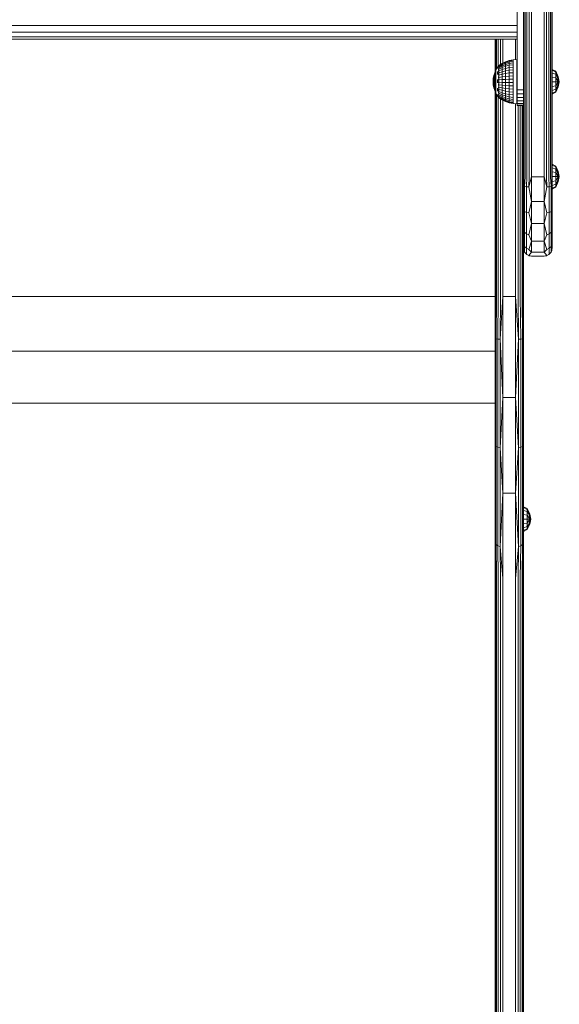
# Model space of a CAD drawing. Units: millimetres. Extents: x -1289 to 578302, y -1972 to 596964.
# Drawn here: x 5986 to 6326, y 3295 to 3917 of the extents above; entities that cross this region are included whole.
import ezdxf

# ---------------------------------------------------------------- set-up
doc = ezdxf.new("R2010")
doc.units = ezdxf.units.MM
doc.layers.add('Контур', color=7, linetype='Continuous', lineweight=15)

msp = doc.modelspace()

# ---------------------------------------------------------------- linework, layer by layer
at = {"layer": 'Контур'}
for p, q in [((6303.654, 3817.446), (6303.654, 4076.524)), ((6303.899, 4076.524), (6303.899, 3817.446)), ((6304.609, 4076.524), (6304.609, 3817.446)), ((6305.715, 4076.524), (6305.715, 3817.446)), ((6307.109, 4076.524), (6307.109, 3817.446)), ((6308.654, 3817.446), (6308.654, 4076.524)), ((6316.654, 3817.446), (6316.654, 4076.524)), ((6318.199, 3817.446), (6318.199, 4076.524)), ((6319.593, 3817.446), (6319.593, 4076.524)), ((6320.699, 3817.446), (6320.699, 4076.524)), ((6321.409, 3817.446), (6321.409, 4076.524)), ((6321.654, 4076.524), (6321.654, 3817.446)), ((6321.654, 3899.355), (6321.654, 4013.946)), ((6299.654, 3872.446), (6299.654, 3962.446)), ((6299.654, 3872.446), (6299.654, 3957.446)), ((6299.654, 3872.446), (6299.654, 3952.496)), ((6321.654, 3879.196), (6321.654, 3955.696)), ((6299.654, 3912.862), (6299.654, 3917.446)), ((6299.654, 3912.862), (5671.654, 3912.863)), ((6299.654, 3908.832), (5671.654, 3908.832)), ((6299.654, 3908.832), (6299.654, 3912.862)), ((6299.654, 3905.841), (6299.654, 3908.832)), ((6299.654, 3905.841), (5671.654, 3905.841)), ((6299.654, 3904.249), (5671.654, 3904.249)), ((6285.655, 3883.716), (6285.655, 3904.249)), ((6285.655, 3883.716), (6285.655, 3904.249)), ((6285.9, 3884.259), (6285.9, 3904.249)), ((6286.61, 3885.609), (6286.61, 3904.249)), ((6287.716, 3887.28), (6287.716, 3904.249)), ((6289.11, 3888.325), (6289.11, 3904.249)), ((6290.655, 3889.251), (6290.655, 3904.249)), ((6298.655, 3891.468), (6298.655, 3904.249)), ((6299.654, 3904.249), (6299.654, 3905.841)), ((6290.083, 3888.97), (6288.126, 3887.672)), ((6288.126, 3887.435), (6290.083, 3888.702)), ((6292.306, 3890.059), (6290.083, 3888.97)), ((6290.083, 3888.702), (6292.306, 3889.766)), ((6292.306, 3889.185), (6290.083, 3888.172)), ((6290.083, 3888.97), (6290.083, 3888.702)), ((6290.083, 3888.702), (6290.083, 3888.172)), ((6290.083, 3887.393), (6292.306, 3888.332)), ((6294.652, 3890.851), (6292.306, 3890.059)), ((6292.306, 3889.766), (6294.652, 3890.538)), ((6292.306, 3890.059), (6292.306, 3889.766)), ((6294.652, 3889.921), (6292.306, 3889.185)), ((6292.306, 3889.766), (6292.306, 3889.185)), ((6292.306, 3888.332), (6292.306, 3889.185)), ((6292.306, 3888.332), (6294.652, 3889.014)), ((6292.306, 3887.225), (6292.306, 3888.332)), ((6297.082, 3891.331), (6294.652, 3890.851)), ((6294.652, 3890.538), (6297.082, 3891.007)), ((6294.652, 3890.851), (6294.652, 3890.538)), ((6294.652, 3890.538), (6294.652, 3889.921)), ((6297.082, 3890.368), (6294.652, 3889.921)), ((6294.652, 3889.014), (6294.652, 3889.921)), ((6294.652, 3889.014), (6297.082, 3889.428)), ((6294.652, 3887.837), (6294.652, 3889.014)), ((6299.391, 3891.532), (6297.082, 3891.331)), ((6297.082, 3891.331), (6297.082, 3891.007)), ((6297.082, 3891.007), (6297.082, 3890.368)), ((6297.082, 3889.428), (6297.082, 3890.368)), ((6297.082, 3888.209), (6297.082, 3889.428)), ((6299.391, 3891.532), (6299.391, 3891.368)), ((6299.391, 3890.88), (6299.391, 3891.368)), ((6299.391, 3891.368), (6299.391, 3890.88)), ((6299.391, 3891.368), (6299.391, 3881.37)), ((6299.391, 3890.078), (6299.391, 3890.88)), ((6299.391, 3890.88), (6299.391, 3890.078)), ((6299.391, 3888.983), (6299.391, 3890.078)), ((6299.391, 3890.078), (6299.391, 3888.983)), ((6299.391, 3890.078), (6299.391, 3881.532)), ((6299.391, 3888.983), (6299.391, 3887.619)), ((6299.391, 3887.619), (6299.391, 3888.983)), ((6285.42, 3883.195), (6284.846, 3881.354)), ((6286.213, 3884.954), (6285.42, 3883.195)), ((6285.42, 3883.195), (6285.42, 3883.109)), ((6285.42, 3883.109), (6285.42, 3882.939)), ((6285.42, 3882.939), (6285.42, 3882.686)), ((6285.42, 3882.356), (6285.42, 3882.686)), ((6285.42, 3882.356), (6285.42, 3881.952)), ((6287.213, 3886.604), (6286.213, 3884.954)), ((6286.213, 3884.954), (6286.213, 3884.841)), ((6286.213, 3884.841), (6286.213, 3884.618)), ((6286.213, 3884.618), (6286.213, 3884.287)), ((6286.213, 3883.854), (6286.213, 3884.287)), ((6286.213, 3883.854), (6286.213, 3883.325)), ((6286.213, 3883.325), (6286.213, 3882.708)), ((6286.213, 3882.708), (6286.213, 3882.013)), ((6286.213, 3882.013), (6286.213, 3881.25)), ((6287.891, 3887.514), (6287.213, 3886.604)), ((6287.213, 3886.466), (6287.213, 3886.193)), ((6287.213, 3885.789), (6287.213, 3886.193)), ((6287.213, 3883.859), (6287.213, 3883.009)), ((6287.213, 3882.077), (6287.213, 3883.009)), ((6287.891, 3887.532), (6287.926, 3887.551)), ((6287.891, 3887.532), (6287.891, 3887.463)), ((6287.891, 3887.371), (6287.912, 3887.409)), ((6287.891, 3887.39), (6287.891, 3887.371)), ((6287.891, 3887.179), (6287.891, 3887.371)), ((6287.891, 3887.371), (6287.957, 3887.369)), ((6287.891, 3886.894), (6287.918, 3886.993)), ((6287.891, 3886.894), (6287.891, 3886.986)), ((6287.891, 3886.894), (6287.967, 3886.898)), ((6287.891, 3886.64), (6287.891, 3886.894)), ((6287.891, 3886.117), (6287.891, 3886.313)), ((6287.891, 3886.117), (6287.967, 3886.174)), ((6287.891, 3885.863), (6287.891, 3886.117)), ((6287.891, 3886.117), (6287.918, 3885.948)), ((6287.891, 3885.063), (6287.891, 3885.402)), ((6287.891, 3885.063), (6287.964, 3885.209)), ((6287.891, 3884.846), (6287.891, 3885.063)), ((6287.891, 3885.063), (6287.916, 3884.905)), ((6287.891, 3883.767), (6287.891, 3884.301)), ((6287.891, 3883.767), (6287.954, 3884.003)), ((6287.891, 3883.594), (6287.891, 3883.767)), ((6287.891, 3883.767), (6287.912, 3883.644)), ((6287.891, 3882.271), (6287.891, 3883.112)), ((6287.891, 3882.271), (6287.922, 3882.454)), ((6287.891, 3881.559), (6287.891, 3882.271)), ((6287.891, 3882.271), (6287.934, 3882.071)), ((6288.054, 3887.732), (6287.914, 3887.545)), ((6288.054, 3887.732), (6288.216, 3887.732)), ((6288.054, 3887.732), (6288.054, 3887.613)), ((6288.054, 3887.613), (6288.216, 3887.613)), ((6288.054, 3887.613), (6288.054, 3887.257)), ((6288.054, 3887.257), (6288.216, 3887.257)), ((6288.054, 3887.257), (6288.054, 3886.673)), ((6288.054, 3886.673), (6288.216, 3886.673)), ((6288.054, 3886.673), (6288.054, 3885.875)), ((6288.054, 3885.875), (6288.216, 3885.875)), ((6288.054, 3885.875), (6288.054, 3884.881)), ((6288.054, 3884.881), (6288.216, 3884.881)), ((6288.054, 3884.881), (6288.054, 3883.716)), ((6288.054, 3883.716), (6288.216, 3883.716)), ((6288.054, 3883.716), (6288.054, 3882.405)), ((6288.054, 3882.405), (6288.216, 3882.405)), ((6288.054, 3882.405), (6288.054, 3880.98)), ((6288.126, 3886.965), (6290.083, 3888.172)), ((6288.126, 3886.274), (6290.083, 3887.393)), ((6288.126, 3885.378), (6290.083, 3886.383)), ((6288.126, 3884.298), (6290.083, 3885.165)), ((6288.126, 3883.06), (6290.083, 3883.768)), ((6288.126, 3881.692), (6290.083, 3882.225)), ((6290.083, 3887.393), (6290.083, 3888.172)), ((6290.083, 3886.383), (6290.083, 3887.393)), ((6290.083, 3886.383), (6292.306, 3887.225)), ((6290.083, 3885.165), (6290.083, 3886.383)), ((6290.083, 3885.165), (6292.306, 3885.891)), ((6290.083, 3883.768), (6290.083, 3885.165)), ((6290.083, 3883.768), (6292.306, 3884.361)), ((6290.083, 3882.225), (6290.083, 3883.768)), ((6290.083, 3882.225), (6292.306, 3882.672)), ((6290.083, 3880.572), (6290.083, 3882.225)), ((6292.306, 3887.225), (6294.652, 3887.837)), ((6292.306, 3885.891), (6292.306, 3887.225)), ((6292.306, 3885.891), (6294.652, 3886.419)), ((6292.306, 3884.361), (6292.306, 3885.891)), ((6292.306, 3884.361), (6294.652, 3884.793)), ((6292.306, 3882.672), (6292.306, 3884.361)), ((6292.306, 3882.672), (6294.652, 3882.996)), ((6292.306, 3880.861), (6292.306, 3882.672)), ((6294.652, 3887.837), (6297.082, 3888.209)), ((6294.652, 3886.419), (6294.652, 3887.837)), ((6294.652, 3886.419), (6297.082, 3886.74)), ((6294.652, 3884.793), (6294.652, 3886.419)), ((6294.652, 3884.793), (6297.082, 3885.055)), ((6294.652, 3882.996), (6294.652, 3884.793)), ((6294.652, 3882.996), (6297.082, 3883.193)), ((6294.652, 3881.072), (6294.652, 3882.996)), ((6297.082, 3886.74), (6297.082, 3888.209)), ((6297.082, 3885.055), (6297.082, 3886.74)), ((6297.082, 3883.193), (6297.082, 3885.055)), ((6297.082, 3881.199), (6297.082, 3883.193)), ((6299.391, 3887.619), (6299.391, 3886.019)), ((6299.391, 3886.019), (6299.391, 3887.619)), ((6299.391, 3886.019), (6299.391, 3884.22)), ((6299.391, 3884.22), (6299.391, 3886.019)), ((6299.391, 3884.22), (6299.391, 3882.264)), ((6299.391, 3882.264), (6299.391, 3884.22)), ((6299.391, 3884.22), (6299.391, 3879.194)), ((6299.391, 3880.198), (6299.391, 3882.264)), ((6299.391, 3882.264), (6299.391, 3880.198)), ((6321.702, 3885.275), (6324.026, 3884.115)), ((6321.702, 3884.68), (6321.702, 3885.275)), ((6321.702, 3884.68), (6324.026, 3883.609)), ((6321.702, 3882.985), (6321.702, 3884.68)), ((6321.702, 3882.985), (6324.026, 3882.165)), ((6321.702, 3880.449), (6321.702, 3882.985)), ((6325.588, 3880.603), (6324.026, 3884.115)), ((6324.026, 3883.609), (6324.026, 3884.115)), ((6324.026, 3883.609), (6325.588, 3880.603)), ((6324.026, 3882.165), (6324.026, 3883.609)), ((6324.026, 3882.165), (6325.141, 3880.419)), ((6324.026, 3880.005), (6324.026, 3882.165)), ((6284.381, 3877.532), (6284.497, 3879.457)), ((6284.381, 3877.532), (6284.497, 3875.603)), ((6284.846, 3881.354), (6284.497, 3879.457)), ((6284.497, 3879.457), (6284.497, 3879.428)), ((6284.497, 3879.428), (6284.497, 3879.37)), ((6284.497, 3879.37), (6284.497, 3879.284)), ((6284.497, 3879.172), (6284.497, 3879.284)), ((6284.497, 3879.172), (6284.497, 3879.035)), ((6284.497, 3879.035), (6284.497, 3878.875)), ((6284.497, 3878.875), (6284.497, 3878.694)), ((6284.497, 3878.694), (6284.497, 3878.496)), ((6284.497, 3878.284), (6284.497, 3878.496)), ((6284.497, 3878.284), (6284.497, 3878.06)), ((6284.497, 3878.06), (6284.497, 3877.828)), ((6284.497, 3877.828), (6284.497, 3877.591)), ((6284.497, 3877.591), (6284.497, 3877.354)), ((6284.497, 3877.119), (6284.497, 3877.354)), ((6284.497, 3877.119), (6284.497, 3876.891)), ((6284.497, 3876.891), (6284.497, 3876.672)), ((6284.497, 3876.672), (6284.497, 3876.467)), ((6284.497, 3876.467), (6284.497, 3876.277)), ((6284.497, 3876.107), (6284.497, 3876.277)), ((6284.497, 3876.107), (6284.497, 3875.958)), ((6284.497, 3875.958), (6284.497, 3875.833)), ((6284.497, 3875.833), (6284.497, 3875.734)), ((6284.846, 3881.354), (6284.846, 3881.296)), ((6284.846, 3881.296), (6284.846, 3881.181)), ((6284.846, 3881.181), (6284.846, 3881.011)), ((6284.846, 3880.788), (6284.846, 3881.011)), ((6284.846, 3880.788), (6284.846, 3880.515)), ((6284.846, 3880.515), (6284.846, 3880.198)), ((6284.846, 3880.198), (6284.846, 3879.84)), ((6284.846, 3879.84), (6284.846, 3879.447)), ((6284.846, 3879.025), (6284.846, 3879.447)), ((6284.846, 3879.025), (6284.846, 3878.58)), ((6284.846, 3878.58), (6284.846, 3878.119)), ((6284.846, 3878.119), (6284.846, 3877.65)), ((6284.846, 3877.65), (6284.846, 3877.179)), ((6284.846, 3876.713), (6284.846, 3877.179)), ((6284.846, 3876.713), (6284.846, 3876.259)), ((6284.846, 3876.259), (6284.846, 3875.825)), ((6284.846, 3875.825), (6284.846, 3875.417)), ((6285.42, 3881.952), (6285.42, 3881.482)), ((6285.42, 3881.482), (6285.42, 3880.951)), ((6285.42, 3880.951), (6285.42, 3880.369)), ((6285.42, 3879.744), (6285.42, 3880.369)), ((6285.42, 3879.744), (6285.42, 3879.085)), ((6285.42, 3879.085), (6285.42, 3878.402)), ((6285.42, 3878.402), (6285.42, 3877.707)), ((6285.42, 3877.707), (6285.42, 3877.009)), ((6285.42, 3876.318), (6285.42, 3877.009)), ((6285.42, 3876.318), (6285.42, 3875.646)), ((6286.213, 3880.43), (6286.213, 3881.25)), ((6286.213, 3880.43), (6286.213, 3879.567)), ((6286.213, 3879.567), (6286.213, 3878.673)), ((6286.213, 3878.673), (6286.213, 3877.761)), ((6286.213, 3877.761), (6286.213, 3876.846)), ((6286.213, 3875.941), (6286.213, 3876.846)), ((6286.213, 3875.941), (6286.213, 3875.061)), ((6287.213, 3878.926), (6287.213, 3877.812)), ((6287.213, 3876.693), (6287.213, 3877.812)), ((6287.891, 3880.622), (6287.891, 3880.842)), ((6287.891, 3880.622), (6287.912, 3880.794)), ((6287.891, 3879.982), (6287.891, 3880.622)), ((6287.891, 3880.622), (6287.957, 3880.411)), ((6287.891, 3878.874), (6287.891, 3879.219)), ((6287.891, 3878.874), (6287.918, 3879.154)), ((6287.891, 3878.323), (6287.891, 3878.874)), ((6287.891, 3878.874), (6287.967, 3878.767)), ((6287.891, 3877.083), (6287.891, 3877.584)), ((6287.891, 3877.083), (6287.969, 3877.121)), ((6287.891, 3876.655), (6287.891, 3877.083)), ((6287.891, 3877.083), (6287.92, 3876.756)), ((6287.891, 3875.307), (6287.891, 3875.906)), ((6288.054, 3880.98), (6288.216, 3880.98)), ((6288.054, 3880.98), (6288.054, 3879.474)), ((6288.054, 3879.474), (6288.216, 3879.474)), ((6288.054, 3879.474), (6288.054, 3877.923)), ((6288.054, 3877.923), (6288.216, 3877.923)), ((6288.054, 3877.923), (6288.054, 3876.362)), ((6288.054, 3876.362), (6288.054, 3874.829)), ((6288.054, 3876.362), (6288.216, 3876.362)), ((6288.126, 3880.227), (6290.083, 3880.572)), ((6288.126, 3878.698), (6290.083, 3878.848)), ((6288.126, 3877.143), (6290.083, 3877.093)), ((6290.083, 3880.572), (6292.306, 3880.861)), ((6290.083, 3880.572), (6290.083, 3878.848)), ((6292.306, 3878.973), (6290.083, 3878.848)), ((6290.083, 3877.093), (6290.083, 3878.848)), ((6290.083, 3877.093), (6292.306, 3877.051)), ((6290.083, 3875.348), (6290.083, 3877.093)), ((6292.306, 3880.861), (6294.652, 3881.072)), ((6292.306, 3880.861), (6292.306, 3878.973)), ((6294.652, 3879.064), (6292.306, 3878.973)), ((6292.306, 3877.051), (6292.306, 3878.973)), ((6292.306, 3877.051), (6294.652, 3877.02)), ((6292.306, 3875.14), (6292.306, 3877.051)), ((6294.652, 3881.072), (6297.082, 3881.199)), ((6294.652, 3881.072), (6294.652, 3879.064)), ((6297.082, 3879.119), (6294.652, 3879.064)), ((6294.652, 3877.02), (6294.652, 3879.064)), ((6294.652, 3877.02), (6297.082, 3877.002)), ((6294.652, 3874.989), (6294.652, 3877.02)), ((6297.082, 3881.199), (6297.082, 3879.119)), ((6297.082, 3877.002), (6297.082, 3879.119)), ((6297.082, 3874.897), (6297.082, 3877.002)), ((6299.391, 3878.068), (6299.391, 3880.198)), ((6299.391, 3880.198), (6299.391, 3878.068)), ((6299.391, 3879.194), (6299.391, 3878.101)), ((6299.391, 3878.101), (6299.391, 3876.963)), ((6299.391, 3875.926), (6299.391, 3878.068)), ((6299.391, 3878.068), (6299.391, 3875.926)), ((6299.391, 3876.963), (6299.391, 3875.87)), ((6299.391, 3873.822), (6299.391, 3875.926)), ((6299.391, 3875.926), (6299.391, 3873.822)), ((6299.391, 3875.87), (6299.391, 3874.913)), ((6299.654, 3862.446), (6299.654, 3877.446)), ((6321.654, 3878.053), (6321.654, 3879.196)), ((6321.654, 3876.838), (6321.654, 3878.053)), ((6321.654, 3875.696), (6321.654, 3876.838)), ((6321.702, 3880.449), (6324.026, 3880.005)), ((6321.702, 3877.458), (6321.702, 3880.449)), ((6321.702, 3877.458), (6324.026, 3877.458)), ((6321.702, 3874.466), (6321.702, 3877.458)), ((6324.026, 3880.005), (6325.588, 3877.458)), ((6324.026, 3877.458), (6324.026, 3880.005)), ((6324.026, 3877.458), (6325.588, 3877.458)), ((6324.026, 3874.91), (6325.588, 3877.458)), ((6324.026, 3877.458), (6324.026, 3874.91)), ((6325.141, 3880.419), (6325.588, 3880.603)), ((6325.588, 3877.458), (6325.141, 3880.419)), ((6325.141, 3874.497), (6325.588, 3877.458)), ((6326.216, 3877.458), (6325.588, 3880.603)), ((6325.588, 3874.313), (6326.216, 3877.458)), ((6325.588, 3877.458), (6326.216, 3877.458)), ((6284.497, 3875.734), (6284.497, 3875.662)), ((6284.497, 3875.618), (6284.497, 3875.662)), ((6284.497, 3875.603), (6284.497, 3875.618)), ((6284.846, 3873.703), (6284.497, 3875.603)), ((6284.846, 3875.417), (6284.846, 3875.041)), ((6284.846, 3874.702), (6284.846, 3875.041)), ((6284.846, 3874.702), (6284.846, 3874.407)), ((6284.846, 3874.407), (6284.846, 3874.159)), ((6284.846, 3874.159), (6284.846, 3873.962)), ((6284.846, 3873.962), (6284.846, 3873.819)), ((6284.846, 3873.732), (6284.846, 3873.819)), ((6284.846, 3873.703), (6284.846, 3873.732)), ((6285.42, 3871.858), (6284.846, 3873.703)), ((6285.42, 3875.646), (6285.42, 3875.003)), ((6285.42, 3875.003), (6285.42, 3874.398)), ((6285.42, 3874.398), (6285.42, 3873.841)), ((6285.42, 3873.339), (6285.42, 3873.841)), ((6285.42, 3873.339), (6285.42, 3872.901)), ((6285.42, 3872.901), (6285.42, 3872.533)), ((6285.42, 3872.533), (6285.42, 3872.242)), ((6285.42, 3872.242), (6285.42, 3872.03)), ((6285.42, 3871.901), (6285.42, 3872.03)), ((6285.42, 3871.858), (6285.42, 3871.901)), ((6286.213, 3870.097), (6285.42, 3871.858)), ((6285.655, 3742.041), (6285.655, 3871.336)), ((6285.655, 3742.041), (6285.655, 3871.336)), ((6285.9, 3742.041), (6285.9, 3870.793)), ((6286.213, 3875.061), (6286.213, 3874.218)), ((6286.213, 3874.218), (6286.213, 3873.425)), ((6286.213, 3873.425), (6286.213, 3872.694)), ((6286.213, 3872.037), (6286.213, 3872.694)), ((6286.213, 3872.037), (6286.213, 3871.463)), ((6286.213, 3871.463), (6286.213, 3870.981)), ((6286.213, 3870.981), (6286.213, 3870.599)), ((6286.213, 3870.599), (6286.213, 3870.321)), ((6286.213, 3870.153), (6286.213, 3870.321)), ((6286.213, 3870.097), (6286.213, 3870.153)), ((6287.213, 3868.443), (6286.213, 3870.097)), ((6287.213, 3873.481), (6287.213, 3872.512)), ((6287.213, 3871.619), (6287.213, 3872.512)), ((6287.891, 3875.307), (6287.963, 3875.475)), ((6287.891, 3875.039), (6287.891, 3875.307)), ((6287.891, 3875.307), (6287.916, 3875.08)), ((6287.891, 3873.602), (6287.891, 3874.282)), ((6287.891, 3873.602), (6287.948, 3873.83)), ((6287.891, 3873.41), (6287.891, 3873.602)), ((6287.891, 3873.602), (6287.912, 3873.453)), ((6287.891, 3872.023), (6287.891, 3872.838)), ((6287.891, 3872.023), (6287.916, 3872.157)), ((6287.891, 3871.34), (6287.891, 3872.023)), ((6287.891, 3872.023), (6287.945, 3871.769)), ((6287.891, 3870.621), (6287.891, 3870.828)), ((6287.891, 3870.621), (6287.914, 3870.761)), ((6287.891, 3870.194), (6287.891, 3870.621)), ((6287.891, 3870.621), (6287.96, 3870.426)), ((6287.891, 3869.442), (6287.891, 3869.681)), ((6287.891, 3869.442), (6287.918, 3869.61)), ((6288.054, 3874.829), (6288.054, 3873.36)), ((6288.054, 3874.829), (6288.216, 3874.829)), ((6288.054, 3873.36), (6288.216, 3873.36)), ((6288.054, 3873.36), (6288.054, 3871.988)), ((6288.054, 3871.988), (6288.216, 3871.988)), ((6288.054, 3871.988), (6288.054, 3870.746)), ((6288.054, 3870.746), (6288.216, 3870.746)), ((6288.054, 3870.746), (6288.054, 3869.663)), ((6288.054, 3869.663), (6288.216, 3869.663)), ((6288.054, 3869.663), (6288.054, 3868.764)), ((6288.126, 3875.596), (6290.083, 3875.348)), ((6288.126, 3874.094), (6290.083, 3873.654)), ((6288.126, 3872.674), (6290.083, 3872.052)), ((6288.126, 3871.367), (6290.083, 3870.577)), ((6288.126, 3870.204), (6290.083, 3869.266)), ((6290.083, 3875.348), (6292.306, 3875.14)), ((6290.083, 3873.654), (6290.083, 3875.348)), ((6290.083, 3873.654), (6292.306, 3873.285)), ((6290.083, 3872.052), (6290.083, 3873.654)), ((6290.083, 3872.052), (6292.306, 3871.53)), ((6290.083, 3870.577), (6290.083, 3872.052)), ((6290.083, 3870.577), (6292.306, 3869.915)), ((6290.083, 3869.266), (6290.083, 3870.577)), ((6292.306, 3875.14), (6294.652, 3874.989)), ((6292.306, 3873.285), (6292.306, 3875.14)), ((6292.306, 3873.285), (6294.652, 3873.017)), ((6292.306, 3871.53), (6292.306, 3873.285)), ((6292.306, 3871.53), (6294.652, 3871.151)), ((6292.306, 3869.915), (6292.306, 3871.53)), ((6292.306, 3869.915), (6294.652, 3869.434)), ((6292.306, 3868.479), (6292.306, 3869.915)), ((6294.652, 3874.989), (6297.082, 3874.897)), ((6294.652, 3873.017), (6294.652, 3874.989)), ((6294.652, 3873.017), (6297.082, 3872.854)), ((6294.652, 3871.151), (6294.652, 3873.017)), ((6294.652, 3871.151), (6297.082, 3870.921)), ((6294.652, 3869.434), (6294.652, 3871.151)), ((6297.082, 3872.854), (6297.082, 3874.897)), ((6297.082, 3870.921), (6297.082, 3872.854)), ((6297.082, 3869.142), (6297.082, 3870.921)), ((6299.391, 3874.913), (6299.391, 3874.167)), ((6299.391, 3874.167), (6299.391, 3873.694)), ((6299.391, 3864.547), (6299.391, 3874.167)), ((6299.391, 3871.805), (6299.391, 3873.822)), ((6299.391, 3873.822), (6299.391, 3871.805)), ((6299.391, 3863.9), (6299.391, 3873.694)), ((6299.391, 3864.547), (6299.391, 3873.532)), ((6299.391, 3869.922), (6299.391, 3871.805)), ((6299.391, 3871.805), (6299.391, 3869.922)), ((6299.391, 3868.217), (6299.391, 3869.922)), ((6299.654, 3872.446), (6303.654, 3872.446)), ((6299.654, 3869.857), (6299.654, 3872.446)), ((6299.654, 3872.446), (6299.654, 3863.785)), ((6299.654, 3869.857), (6303.654, 3869.857)), ((6299.654, 3867.446), (6299.654, 3869.857)), ((6321.654, 3874.764), (6321.654, 3875.696)), ((6321.654, 3874.157), (6321.654, 3874.764)), ((6321.654, 3873.946), (6321.654, 3874.157)), ((6321.654, 3817.446), (6321.654, 3873.946)), ((6321.654, 3842.446), (6321.654, 3873.946)), ((6321.702, 3874.466), (6324.026, 3874.91)), ((6321.702, 3871.93), (6321.702, 3874.466)), ((6321.702, 3871.93), (6324.026, 3872.75)), ((6321.702, 3870.235), (6321.702, 3871.93)), ((6321.702, 3870.235), (6324.026, 3871.307)), ((6321.702, 3869.64), (6324.026, 3870.8)), ((6321.702, 3869.64), (6321.702, 3870.235)), ((6324.026, 3872.75), (6324.026, 3874.91)), ((6324.026, 3872.75), (6325.141, 3874.497)), ((6324.026, 3870.8), (6325.588, 3874.313)), ((6324.026, 3871.307), (6325.588, 3874.313)), ((6324.026, 3871.307), (6324.026, 3872.75)), ((6324.026, 3871.307), (6324.026, 3870.8)), ((6325.141, 3874.497), (6325.588, 3874.313)), ((6286.61, 3742.041), (6286.61, 3869.44)), ((6287.213, 3869.525), (6287.213, 3869.057)), ((6287.213, 3868.718), (6287.213, 3869.057)), ((6288.054, 3867.362), (6287.213, 3868.443)), ((6287.716, 3742.041), (6287.716, 3867.796)), ((6287.891, 3869.179), (6287.891, 3869.442)), ((6287.891, 3869.442), (6287.966, 3869.343)), ((6287.891, 3868.522), (6287.891, 3868.781)), ((6287.891, 3868.384), (6287.891, 3868.522)), ((6287.891, 3868.522), (6287.967, 3868.498)), ((6287.891, 3868.522), (6287.919, 3868.39)), ((6287.891, 3867.892), (6287.891, 3868.131)), ((6287.891, 3867.892), (6287.965, 3867.898)), ((6287.891, 3867.842), (6287.891, 3867.892)), ((6287.891, 3867.892), (6287.916, 3867.825)), ((6287.891, 3867.572), (6287.891, 3867.708)), ((6287.891, 3867.572), (6287.945, 3867.563)), ((6287.891, 3867.572), (6287.913, 3867.548)), ((6288.054, 3868.764), (6288.216, 3868.764)), ((6288.054, 3868.764), (6288.054, 3868.072)), ((6288.054, 3868.072), (6288.054, 3867.6)), ((6288.054, 3868.072), (6288.216, 3868.072)), ((6288.054, 3867.6), (6288.054, 3867.362)), ((6288.054, 3867.6), (6288.216, 3867.6)), ((6288.054, 3867.362), (6288.216, 3867.362)), ((6288.126, 3869.214), (6290.083, 3868.149)), ((6288.126, 3868.418), (6290.083, 3867.251)), ((6288.126, 3867.836), (6290.083, 3866.595)), ((6288.126, 3867.481), (6290.083, 3866.194)), ((6288.126, 3867.362), (6290.083, 3866.06)), ((6289.11, 3742.041), (6289.11, 3866.707)), ((6290.083, 3869.266), (6292.306, 3868.479)), ((6290.083, 3869.266), (6290.083, 3868.149)), ((6292.306, 3867.255), (6290.083, 3868.149)), ((6290.083, 3867.251), (6290.083, 3868.149)), ((6290.083, 3867.251), (6292.306, 3866.273)), ((6290.083, 3866.595), (6290.083, 3867.251)), ((6290.083, 3866.595), (6292.306, 3865.553)), ((6290.083, 3866.194), (6290.083, 3866.595)), ((6290.083, 3866.194), (6292.306, 3865.115)), ((6290.083, 3866.06), (6290.083, 3866.194)), ((6290.083, 3866.06), (6292.306, 3864.968)), ((6290.655, 3742.041), (6290.655, 3865.779)), ((6292.306, 3868.479), (6294.652, 3867.908)), ((6292.306, 3868.479), (6292.306, 3867.255)), ((6294.652, 3866.606), (6292.306, 3867.255)), ((6292.306, 3866.273), (6292.306, 3867.255)), ((6292.306, 3866.273), (6294.652, 3865.561)), ((6292.306, 3865.553), (6292.306, 3866.273)), ((6292.306, 3865.553), (6294.652, 3864.797)), ((6292.306, 3865.115), (6292.306, 3865.553)), ((6292.306, 3865.115), (6294.652, 3864.331)), ((6292.306, 3864.968), (6292.306, 3865.115)), ((6292.306, 3864.968), (6294.652, 3864.174)), ((6294.652, 3869.434), (6297.082, 3869.142)), ((6294.652, 3867.908), (6294.652, 3869.434)), ((6294.652, 3867.908), (6297.082, 3867.561)), ((6294.652, 3867.908), (6294.652, 3866.606)), ((6297.082, 3866.213), (6294.652, 3866.606)), ((6294.652, 3865.561), (6294.652, 3866.606)), ((6294.652, 3865.561), (6297.082, 3865.13)), ((6294.652, 3864.797), (6294.652, 3865.561)), ((6294.652, 3864.797), (6297.082, 3864.338)), ((6294.652, 3864.331), (6294.652, 3864.797)), ((6294.652, 3864.331), (6297.082, 3863.855)), ((6294.652, 3864.174), (6294.652, 3864.331)), ((6294.652, 3864.174), (6297.082, 3863.693)), ((6297.082, 3867.561), (6297.082, 3869.142)), ((6297.082, 3867.561), (6297.082, 3866.213)), ((6297.082, 3865.13), (6297.082, 3866.213)), ((6297.082, 3864.338), (6297.082, 3865.13)), ((6297.082, 3863.855), (6297.082, 3864.338)), ((6297.082, 3863.693), (6297.082, 3863.855)), ((6299.391, 3863.573), (6297.082, 3863.693)), ((6298.655, 3742.041), (6298.655, 3863.611)), ((6299.391, 3866.731), (6299.391, 3868.217)), ((6299.391, 3865.498), (6299.391, 3866.731)), ((6299.391, 3864.547), (6299.391, 3865.498)), ((6299.391, 3863.9), (6299.391, 3864.547)), ((6299.391, 3864.547), (6299.391, 3863.9)), ((6299.391, 3863.573), (6299.391, 3863.9)), ((6299.654, 3867.446), (6303.654, 3867.446)), ((6299.654, 3865.375), (6299.654, 3867.446)), ((6299.654, 3865.375), (6303.654, 3865.375)), ((6299.654, 3863.785), (6299.654, 3865.375)), ((6299.654, 3863.785), (6299.654, 3862.786)), ((6299.654, 3863.785), (6303.654, 3863.785)), ((6299.654, 3862.786), (6299.654, 3863.785)), ((6299.654, 3862.786), (6303.654, 3862.786)), ((6299.654, 3862.446), (6299.654, 3862.786)), ((6299.654, 3862.446), (6303.654, 3862.446)), ((6299.654, 3862.446), (6299.654, 3862.446)), ((6300.2, 3742.041), (6300.2, 3862.446)), ((6301.594, 3742.041), (6301.594, 3862.446)), ((6302.7, 3742.041), (6302.7, 3862.446)), ((6303.411, 3742.041), (6303.411, 3862.446)), ((6321.654, 3817.446), (6321.654, 3842.446)), ((6303.654, 3822.446), (6303.654, 3826.383)), ((6321.654, 3781.04), (6321.654, 3828.122)), ((6303.654, 3823.16), (6303.654, 3822.446)), ((6303.654, 3817.446), (6303.654, 3822.446)), ((6321.676, 3825.418), (6324, 3824.259)), ((6321.676, 3824.823), (6321.676, 3825.418)), ((6321.676, 3824.823), (6324, 3823.752)), ((6321.676, 3823.129), (6321.676, 3824.823)), ((6321.676, 3823.129), (6324, 3822.309)), ((6321.676, 3820.593), (6321.676, 3823.129)), ((6321.676, 3820.593), (6324, 3820.149)), ((6321.676, 3817.601), (6321.676, 3820.593)), ((6325.562, 3820.746), (6324, 3824.259)), ((6324, 3823.752), (6324, 3824.259)), ((6324, 3823.752), (6325.562, 3820.746)), ((6324, 3822.309), (6324, 3823.752)), ((6324, 3822.309), (6325.116, 3820.562)), ((6324, 3820.149), (6324, 3822.309)), ((6324, 3820.149), (6325.562, 3817.601)), ((6324, 3817.601), (6324, 3820.149)), ((6325.116, 3820.562), (6325.562, 3820.746)), ((6325.562, 3817.601), (6325.116, 3820.562)), ((6326.19, 3817.601), (6325.562, 3820.746)), ((6303.654, 3817.446), (6303.73, 3811.643)), ((6303.654, 3817.446), (6303.654, 3803.54)), ((6303.899, 3817.446), (6303.73, 3811.643)), ((6303.899, 3817.446), (6304.324, 3811.437)), ((6304.609, 3817.446), (6304.324, 3811.437)), ((6305.715, 3817.446), (6305.44, 3811.268)), ((6307.109, 3817.446), (6306.944, 3811.158)), ((6308.654, 3817.446), (6306.944, 3811.158)), ((6308.654, 3817.446), (6308.654, 3801.995)), ((6316.654, 3817.446), (6308.654, 3817.446)), ((6316.654, 3817.446), (6318.364, 3811.158)), ((6316.654, 3801.995), (6316.654, 3817.446)), ((6318.199, 3817.446), (6318.364, 3811.158)), ((6319.593, 3817.446), (6319.868, 3811.268)), ((6320.699, 3817.446), (6320.984, 3811.437)), ((6321.409, 3817.446), (6320.984, 3811.437)), ((6321.409, 3817.446), (6321.578, 3811.643)), ((6321.654, 3817.446), (6321.578, 3811.643)), ((6321.654, 3817.446), (6321.654, 3803.54)), ((6321.676, 3817.601), (6324, 3817.601)), ((6321.676, 3814.609), (6321.676, 3817.601)), ((6321.676, 3814.609), (6324, 3815.053)), ((6321.676, 3812.073), (6321.676, 3814.609)), ((6324, 3817.601), (6325.562, 3817.601)), ((6324, 3815.053), (6325.562, 3817.601)), ((6324, 3817.601), (6324, 3815.053)), ((6324, 3812.893), (6324, 3815.053)), ((6324, 3812.893), (6325.116, 3814.64)), ((6324, 3810.943), (6325.562, 3814.456)), ((6324, 3811.45), (6325.562, 3814.456)), ((6325.116, 3814.64), (6325.562, 3817.601)), ((6325.116, 3814.64), (6325.562, 3814.456)), ((6325.562, 3814.456), (6326.19, 3817.601)), ((6325.562, 3817.601), (6326.19, 3817.601)), ((6303.654, 3803.54), (6303.73, 3811.643)), ((6304.324, 3795.684), (6304.324, 3811.437)), ((6305.44, 3811.268), (6304.324, 3811.437)), ((6305.44, 3795.074), (6305.44, 3811.268)), ((6306.944, 3811.158), (6305.44, 3811.268)), ((6308.654, 3801.995), (6306.944, 3811.158)), ((6316.654, 3801.995), (6318.364, 3811.158)), ((6318.364, 3811.158), (6319.868, 3811.268)), ((6319.868, 3811.268), (6320.984, 3811.437)), ((6319.868, 3811.268), (6319.868, 3795.074)), ((6320.984, 3811.437), (6320.984, 3795.684)), ((6321.654, 3803.54), (6321.578, 3811.643)), ((6321.676, 3812.073), (6324, 3812.893)), ((6321.676, 3810.379), (6321.676, 3812.073)), ((6321.676, 3810.379), (6324, 3811.45)), ((6321.676, 3809.784), (6324, 3810.943)), ((6321.676, 3809.784), (6321.676, 3810.379)), ((6324, 3811.45), (6324, 3812.893)), ((6324, 3811.45), (6324, 3810.943)), ((6303.654, 3803.54), (6303.73, 3796.431)), ((6303.654, 3790.995), (6303.654, 3803.54)), ((6308.654, 3801.995), (6306.944, 3794.676)), ((6308.654, 3801.995), (6308.654, 3788.056)), ((6316.654, 3801.995), (6308.654, 3801.995)), ((6316.654, 3801.995), (6318.364, 3794.676)), ((6316.654, 3788.056), (6316.654, 3801.995)), ((6321.654, 3803.54), (6321.578, 3796.431)), ((6321.654, 3803.54), (6321.654, 3790.995)), ((6303.654, 3790.995), (6303.73, 3796.431)), ((6304.324, 3795.684), (6303.73, 3796.431)), ((6304.324, 3782.555), (6304.324, 3795.684)), ((6305.44, 3795.074), (6304.324, 3795.684)), ((6305.44, 3781.578), (6305.44, 3795.074)), ((6306.944, 3794.676), (6305.44, 3795.074)), ((6318.364, 3794.676), (6319.868, 3795.074)), ((6319.868, 3795.074), (6320.984, 3795.684)), ((6319.868, 3795.074), (6319.868, 3781.578)), ((6320.984, 3795.684), (6321.578, 3796.431)), ((6320.984, 3795.684), (6320.984, 3782.555)), ((6321.654, 3790.995), (6321.578, 3796.431)), ((6303.654, 3790.995), (6303.73, 3783.754)), ((6303.654, 3781.04), (6303.654, 3790.995)), ((6308.654, 3788.056), (6306.944, 3794.676)), ((6316.654, 3788.056), (6318.364, 3794.676)), ((6321.654, 3790.995), (6321.578, 3783.754)), ((6321.654, 3790.995), (6321.654, 3781.04)), ((6303.654, 3781.04), (6303.73, 3783.754)), ((6304.324, 3782.555), (6303.73, 3783.754)), ((6308.654, 3788.056), (6306.944, 3780.94)), ((6308.654, 3788.056), (6308.654, 3776.995)), ((6316.654, 3788.056), (6308.654, 3788.056)), ((6316.654, 3788.056), (6318.364, 3780.94)), ((6316.654, 3776.995), (6316.654, 3788.056)), ((6320.984, 3782.555), (6321.578, 3783.754)), ((6321.654, 3781.04), (6321.578, 3783.754)), ((6303.654, 3781.04), (6303.73, 3775.14)), ((6303.654, 3774.648), (6303.654, 3781.04)), ((6304.324, 3773.635), (6304.324, 3782.555)), ((6305.44, 3781.578), (6304.324, 3782.555)), ((6305.44, 3772.408), (6305.44, 3781.578)), ((6306.944, 3780.94), (6305.44, 3781.578)), ((6308.654, 3776.995), (6306.944, 3780.94)), ((6308.654, 3776.995), (6306.944, 3771.608)), ((6308.654, 3776.995), (6308.654, 3769.893)), ((6316.654, 3776.995), (6308.654, 3776.995)), ((6316.654, 3776.995), (6318.364, 3780.94)), ((6316.654, 3776.995), (6318.364, 3771.608)), ((6316.654, 3769.893), (6316.654, 3776.995)), ((6318.364, 3780.94), (6319.868, 3781.578)), ((6319.868, 3781.578), (6320.984, 3782.555)), ((6319.868, 3781.578), (6319.868, 3772.408)), ((6320.984, 3782.555), (6320.984, 3773.635)), ((6321.654, 3781.04), (6321.578, 3775.14)), ((6321.654, 3781.04), (6321.654, 3774.648)), ((6303.654, 3774.648), (6303.73, 3775.14)), ((6303.654, 3774.648), (6303.73, 3771.629)), ((6303.654, 3772.446), (6303.654, 3774.648)), ((6303.654, 3772.446), (6303.73, 3771.629)), ((6303.655, 3742.041), (6303.655, 3772.433)), ((6304.324, 3773.635), (6303.73, 3775.14)), ((6303.73, 3771.629), (6303.73, 3775.14)), ((6303.899, 3770.9), (6303.73, 3771.629)), ((6303.899, 3770.9), (6304.324, 3770)), ((6304.324, 3770), (6304.324, 3773.635)), ((6305.44, 3772.408), (6304.324, 3773.635)), ((6305.44, 3768.671), (6305.44, 3772.408)), ((6306.944, 3771.608), (6305.44, 3772.408)), ((6308.654, 3769.893), (6306.944, 3771.608)), ((6316.654, 3769.893), (6318.364, 3771.608)), ((6318.364, 3771.608), (6319.868, 3772.408)), ((6319.868, 3772.408), (6320.984, 3773.635)), ((6319.868, 3772.408), (6319.868, 3768.671)), ((6320.984, 3773.635), (6321.578, 3775.14)), ((6320.984, 3773.635), (6320.984, 3770)), ((6321.409, 3770.9), (6320.984, 3770)), ((6321.409, 3770.9), (6321.578, 3771.629)), ((6321.578, 3775.14), (6321.578, 3771.629)), ((6321.654, 3774.648), (6321.578, 3775.14)), ((6321.654, 3774.648), (6321.578, 3771.629)), ((6321.654, 3772.446), (6321.578, 3771.629)), ((6321.654, 3774.648), (6321.654, 3772.446)), ((6305.44, 3768.671), (6304.324, 3770)), ((6304.609, 3769.507), (6304.324, 3770)), ((6304.609, 3769.507), (6305.44, 3768.671)), ((6305.715, 3768.4), (6305.44, 3768.671)), ((6306.944, 3767.804), (6305.44, 3768.671)), ((6305.715, 3768.4), (6307.109, 3767.69)), ((6308.654, 3769.893), (6306.944, 3767.804)), ((6307.109, 3767.69), (6306.944, 3767.804)), ((6308.654, 3767.446), (6306.944, 3767.804)), ((6308.654, 3767.446), (6307.109, 3767.69)), ((6316.654, 3769.893), (6308.654, 3769.893)), ((6316.654, 3767.446), (6308.654, 3767.446)), ((6316.654, 3769.893), (6318.364, 3767.804)), ((6316.654, 3767.446), (6318.364, 3767.804)), ((6316.654, 3767.446), (6318.199, 3767.69)), ((6318.199, 3767.69), (6319.593, 3768.4)), ((6318.199, 3767.69), (6318.364, 3767.804)), ((6318.364, 3767.804), (6319.868, 3768.671)), ((6319.593, 3768.4), (6319.868, 3768.671)), ((6319.868, 3768.671), (6320.984, 3770)), ((6320.699, 3769.507), (6319.868, 3768.671)), ((6320.699, 3769.507), (6320.984, 3770)), ((5685.654, 3742.041), (6285.655, 3742.041)), ((6285.655, 3742.041), (6285.731, 3715.374)), ((6285.655, 3679.436), (6285.655, 3742.041)), ((6285.655, 3742.041), (6285.655, 3707.336)), ((6285.655, 3742.041), (6285.655, 3620.119)), ((6285.9, 3742.041), (6285.731, 3715.374)), ((6285.9, 3742.041), (6286.325, 3715.216)), ((6286.61, 3742.041), (6286.325, 3715.216)), ((6287.716, 3742.041), (6287.441, 3715.087)), ((6289.11, 3742.041), (6288.945, 3715.003)), ((6290.655, 3742.041), (6288.945, 3715.003)), ((6290.655, 3742.041), (6298.655, 3742.041)), ((6290.655, 3678.319), (6290.655, 3742.041)), ((6298.655, 3742.041), (6298.655, 3678.319)), ((6298.655, 3742.041), (6300.365, 3715.003)), ((6300.2, 3742.041), (6300.365, 3715.003)), ((6301.594, 3742.041), (6301.869, 3715.087)), ((6302.7, 3742.041), (6302.985, 3715.216)), ((6303.411, 3742.041), (6302.985, 3715.216)), ((6303.411, 3742.041), (6303.579, 3715.374)), ((6303.655, 3742.041), (6303.579, 3715.374)), ((6303.655, 3742.041), (6303.655, 3679.436)), ((6303.655, 3729.779), (6303.655, 3567.204)), ((6285.655, 3679.436), (6285.731, 3715.374)), ((6285.731, 3647.927), (6285.731, 3715.374)), ((6286.325, 3647.37), (6286.325, 3715.216)), ((6287.441, 3715.087), (6286.325, 3715.216)), ((6287.441, 3646.917), (6287.441, 3715.087)), ((6288.945, 3715.003), (6287.441, 3715.087)), ((6288.945, 3715.003), (6288.945, 3646.62)), ((6290.655, 3678.319), (6288.945, 3715.003)), ((6298.655, 3678.319), (6300.365, 3715.003)), ((6300.365, 3715.003), (6301.869, 3715.087)), ((6300.365, 3715.003), (6300.365, 3646.62)), ((6301.869, 3715.087), (6302.985, 3715.216)), ((6301.869, 3715.087), (6301.869, 3646.917)), ((6302.985, 3715.216), (6302.985, 3647.37)), ((6303.579, 3715.374), (6303.579, 3647.927)), ((6303.655, 3679.436), (6303.579, 3715.374)), ((5685.654, 3707.449), (6285.655, 3707.449)), ((6285.655, 3707.336), (6285.655, 3674.502)), ((6285.655, 3707.336), (6285.655, 3620.119)), ((6303.655, 3671.071), (6303.655, 3694.653)), ((6285.655, 3679.436), (6285.731, 3647.927)), ((6290.655, 3678.319), (6288.945, 3646.62)), ((6290.655, 3678.319), (6298.655, 3678.319)), ((6290.655, 3617.941), (6290.655, 3678.319)), ((6298.655, 3678.319), (6298.655, 3617.941)), ((6298.655, 3678.319), (6300.365, 3646.62)), ((6303.655, 3679.436), (6303.579, 3647.927)), ((6303.655, 3679.436), (6303.655, 3620.119)), ((5685.654, 3674.721), (6285.655, 3674.721)), ((6285.655, 3674.502), (6285.655, 3620.119)), ((6303.655, 3602.102), (6303.655, 3671.071)), ((6303.655, 3637.691), (6303.655, 3671.071)), ((6303.655, 3600.887), (6303.655, 3661.927)), ((6285.655, 3620.119), (6285.731, 3647.927)), ((6285.731, 3586.394), (6285.731, 3647.927)), ((6286.325, 3585.473), (6286.325, 3647.37)), ((6287.441, 3646.917), (6286.325, 3647.37)), ((6287.441, 3584.723), (6287.441, 3646.917)), ((6288.945, 3646.62), (6287.441, 3646.917)), ((6288.945, 3584.233), (6288.945, 3646.62)), ((6290.655, 3617.941), (6288.945, 3646.62)), ((6298.655, 3617.941), (6300.365, 3646.62)), ((6300.365, 3646.62), (6301.869, 3646.917)), ((6300.365, 3584.233), (6300.365, 3646.62)), ((6301.869, 3646.917), (6302.985, 3647.37)), ((6301.869, 3646.917), (6301.869, 3584.723)), ((6302.985, 3647.37), (6302.985, 3585.473)), ((6303.579, 3647.927), (6303.579, 3586.394)), ((6303.655, 3620.119), (6303.579, 3647.927)), ((6285.655, 3620.119), (6285.731, 3586.394)), ((6285.655, 3567.204), (6285.655, 3620.119)), ((6290.655, 3617.941), (6288.945, 3584.233)), ((6290.655, 3617.941), (6298.655, 3617.941)), ((6290.655, 3564.076), (6290.655, 3617.941)), ((6298.655, 3617.941), (6298.655, 3564.076)), ((6298.655, 3617.941), (6300.365, 3584.233)), ((6303.655, 3620.119), (6303.579, 3586.394)), ((6303.691, 3609.394), (6306.014, 3608.234)), ((6303.691, 3608.799), (6303.691, 3609.394)), ((6303.691, 3608.799), (6306.014, 3607.727)), ((6303.691, 3607.104), (6303.691, 3608.799)), ((6303.691, 3607.104), (6306.014, 3606.284)), ((6303.691, 3604.568), (6303.691, 3607.104)), ((6303.691, 3604.568), (6306.014, 3604.124)), ((6303.691, 3601.576), (6303.691, 3604.568)), ((6307.577, 3604.721), (6306.014, 3608.234)), ((6306.014, 3607.727), (6306.014, 3608.234)), ((6306.014, 3607.727), (6307.577, 3604.721)), ((6306.014, 3606.284), (6306.014, 3607.727)), ((6306.014, 3606.284), (6307.13, 3604.537)), ((6306.014, 3604.124), (6306.014, 3606.284)), ((6306.014, 3604.124), (6307.577, 3601.576)), ((6306.014, 3601.576), (6306.014, 3604.124)), ((6307.13, 3604.537), (6307.577, 3604.721)), ((6307.577, 3601.576), (6307.13, 3604.537)), ((6308.205, 3601.576), (6307.577, 3604.721)), ((6303.655, 3600.887), (6303.655, 3567.204)), ((6303.655, 3600.647), (6303.655, 3600.887)), ((6303.655, 3600.638), (6303.655, 3600.647)), ((6303.691, 3601.576), (6306.014, 3601.576)), ((6303.691, 3598.585), (6303.691, 3601.576)), ((6303.691, 3598.585), (6306.014, 3599.029)), ((6303.691, 3596.049), (6303.691, 3598.585)), ((6303.691, 3596.049), (6306.014, 3596.869)), ((6306.014, 3601.576), (6307.577, 3601.576)), ((6306.014, 3599.029), (6307.577, 3601.576)), ((6306.014, 3601.576), (6306.014, 3599.029)), ((6306.014, 3596.869), (6306.014, 3599.029)), ((6306.014, 3596.869), (6307.13, 3598.616)), ((6306.014, 3594.919), (6307.577, 3598.432)), ((6306.014, 3595.425), (6307.577, 3598.432)), ((6306.014, 3595.425), (6306.014, 3596.869)), ((6307.13, 3598.616), (6307.577, 3601.576)), ((6307.13, 3598.616), (6307.577, 3598.432)), ((6307.577, 3598.432), (6308.205, 3601.576)), ((6307.577, 3601.576), (6308.205, 3601.576)), ((6303.691, 3594.354), (6303.691, 3596.049)), ((6303.691, 3594.354), (6306.014, 3595.425)), ((6303.691, 3593.759), (6306.014, 3594.919)), ((6303.691, 3593.759), (6303.691, 3594.354)), ((6306.014, 3595.425), (6306.014, 3594.919)), ((6285.655, 3567.204), (6285.731, 3586.394)), ((6285.9, 3566.237), (6285.731, 3586.394)), ((6285.9, 3566.237), (6286.325, 3585.473)), ((6287.441, 3584.723), (6286.325, 3585.473)), ((6286.61, 3565.365), (6286.325, 3585.473)), ((6287.716, 3564.673), (6287.441, 3584.723)), ((6288.945, 3584.233), (6287.441, 3584.723)), ((6289.11, 3564.229), (6288.945, 3584.233)), ((6290.655, 3564.076), (6288.945, 3584.233)), ((6298.655, 3564.076), (6300.365, 3584.233)), ((6300.2, 3564.229), (6300.365, 3584.233)), ((6300.365, 3584.233), (6301.869, 3584.723)), ((6301.594, 3564.673), (6301.869, 3584.723)), ((6301.869, 3584.723), (6302.985, 3585.473)), ((6302.7, 3565.365), (6302.985, 3585.473)), ((6303.41, 3566.237), (6302.985, 3585.473)), ((6303.41, 3566.237), (6303.579, 3586.394)), ((6303.655, 3567.204), (6303.579, 3586.394)), ((6285.655, 2999.4), (6285.655, 3567.204)), ((6285.899, 2998.449), (6285.9, 3566.237)), ((6286.609, 2997.591), (6286.61, 3565.365)), ((6302.7, 3565.365), (6302.7, 2997.591)), ((6303.41, 3566.237), (6303.41, 2998.449)), ((6303.655, 3567.204), (6303.655, 2999.4)), ((6287.716, 2996.91), (6287.716, 3564.673)), ((6289.109, 2996.473), (6289.11, 3564.229)), ((6290.655, 2996.322), (6290.655, 3564.076)), ((6298.655, 3564.076), (6298.655, 2996.322)), ((6300.2, 3564.229), (6300.2, 2996.473)), ((6301.594, 3564.673), (6301.593, 2996.91))]:
    msp.add_line(p, q, dxfattribs=at)

doc.saveas('drawing.dxf')
